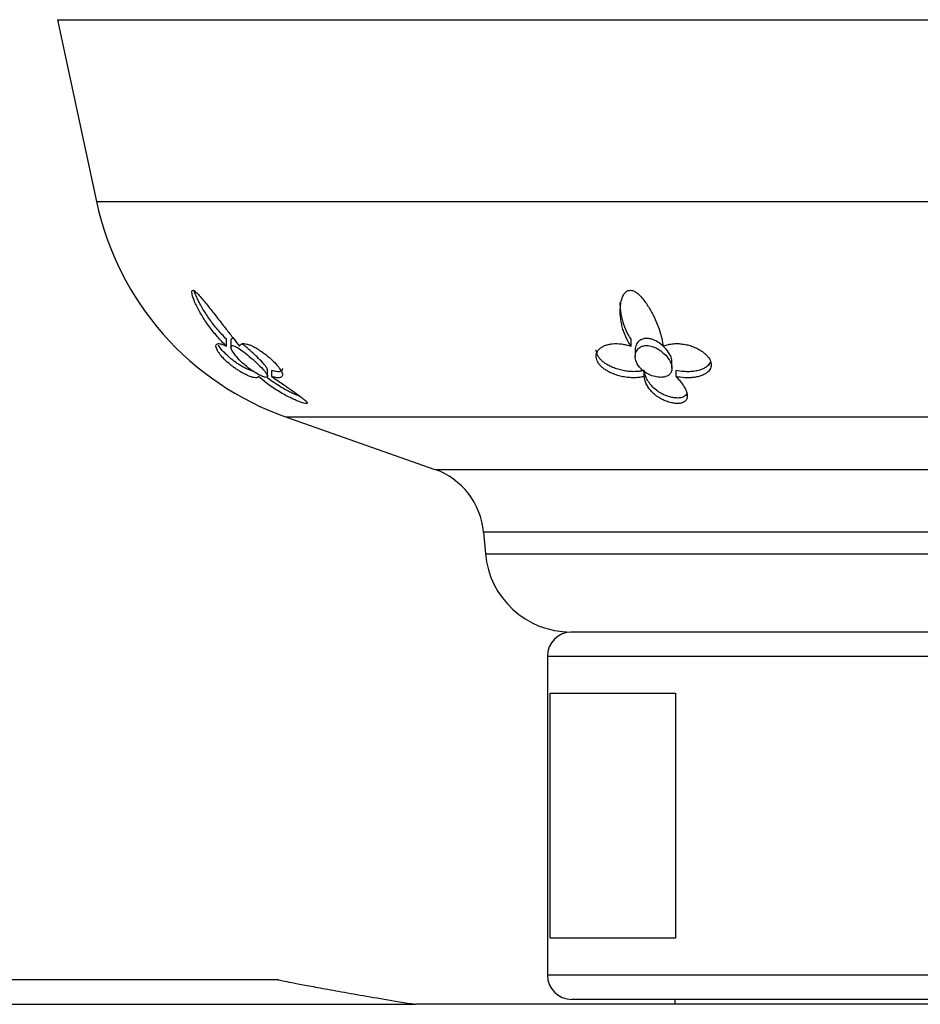
# Model space of a CAD drawing. Units: inches. Extents: x -1155 to -32, y -1158 to 1614.
# Drawn here: x -956 to -919, y -350 to -309 of the extents above; entities that cross this region are included whole.
import ezdxf

# ---------------------------------------------------------------- set-up
doc = ezdxf.new("R2010")
doc.units = ezdxf.units.IN
for name, color, linetype in [('407002', 7, 'Continuous'), ('885030', 7, 'Continuous'), ('885034', 7, 'Continuous'), ('885047', 7, 'Continuous'), ('Default', 7, 'Continuous')]:
    doc.layers.add(name, color=color, linetype=linetype)

# ---------------------------------------------------------------- blocks, each defined once
blk = doc.blocks.new('SE13')
at = {"layer": '407002', "color": 7, "linetype": 'Continuous', "ltscale": 25.4}
for p, q in [((-954.517, -309.321), (-882.517, -309.321)), ((-954.517, -309.321), (-952.926, -316.744)), ((-952.926, -316.744), (-884.108, -316.744)), ((-931.542, -320.871), (-931.542, -321.22)), ((-947.619, -322.653), (-947.619, -322.365)), ((-947.441, -322.398), (-947.441, -322.686)), ((-931.097, -322.653), (-931.097, -322.365)), ((-930.928, -322.796), (-930.928, -323.067)), ((-929.428, -323.555), (-929.428, -323.298)), ((-945.941, -323.875), (-945.941, -323.626)), ((-945.761, -323.893), (-945.761, -323.644)), ((-930.56, -323.885), (-930.56, -323.636)), ((-929.26, -323.893), (-929.26, -323.644)), ((-891.862, -325.551), (-945.172, -325.551)), ((-945.172, -325.551), (-939.117, -327.679)), ((-939.117, -327.679), (-897.917, -327.679)), ((-899.911, -330.248), (-937.123, -330.248)), ((-937.123, -330.248), (-937.047, -331.126)), ((-937.047, -331.126), (-899.988, -331.126)), ((-903.474, -334.321), (-933.56, -334.321))]:
    blk.add_line(p, q, dxfattribs=at)
for centre, radius, start, end in [((-941.193, -314.23), 12, 192.0948, 250.6338), ((-940.112, -330.509), 3, 5, 70.6338), ((-933.56, -330.821), 3.5, 185, 270)]:
    blk.add_arc(centre, radius, start, end, dxfattribs=at)
for points, knots in [([(-947.619, -322.653), (-947.684, -322.591), (-947.747, -322.528), (-947.808, -322.463), (-947.931, -322.334), (-948.047, -322.201), (-948.156, -322.065), (-948.21, -321.997), (-948.263, -321.929), (-948.314, -321.86), (-948.365, -321.791), (-948.414, -321.722), (-948.461, -321.652), (-948.556, -321.513), (-948.643, -321.371), (-948.722, -321.23), (-948.761, -321.16), (-948.798, -321.09), (-948.832, -321.02), (-948.867, -320.95), (-948.898, -320.88), (-948.926, -320.812), (-948.965, -320.719), (-948.997, -320.627), (-949.016, -320.545), (-949.024, -320.51), (-949.03, -320.477), (-949.031, -320.448), (-949.032, -320.419), (-949.028, -320.394), (-949.017, -320.38), (-949.01, -320.372), (-949, -320.367), (-948.987, -320.368), (-948.974, -320.368), (-948.959, -320.374), (-948.942, -320.383), (-948.919, -320.396), (-948.893, -320.416), (-948.867, -320.439), (-948.822, -320.479), (-948.774, -320.529), (-948.727, -320.581), (-948.674, -320.64), (-948.621, -320.703), (-948.568, -320.766), (-948.516, -320.83), (-948.464, -320.895), (-948.411, -320.961), (-948.307, -321.092), (-948.202, -321.226), (-948.098, -321.359), (-947.995, -321.491), (-947.891, -321.624), (-947.788, -321.754), (-947.686, -321.885), (-947.583, -322.015), (-947.483, -322.141), (-947.433, -322.205), (-947.384, -322.267), (-947.335, -322.329), (-947.247, -322.44), (-947.161, -322.55), (-947.081, -322.655)], [0, 0, 0, 0, 0.042033, 0.042033, 0.042033, 0.126432, 0.126432, 0.126432, 0.168435, 0.168435, 0.168435, 0.210435, 0.210435, 0.210435, 0.294709, 0.294709, 0.294709, 0.336721, 0.336721, 0.336721, 0.378766, 0.378766, 0.378766, 0.436301, 0.436301, 0.436301, 0.460904, 0.460904, 0.460904, 0.485987, 0.485987, 0.485987, 0.501076, 0.501076, 0.501076, 0.516174, 0.516174, 0.516174, 0.536613, 0.536613, 0.536613, 0.572297, 0.572297, 0.572297, 0.611991, 0.611991, 0.611991, 0.651531, 0.651531, 0.651531, 0.730872, 0.730872, 0.730872, 0.81008, 0.81008, 0.81008, 0.889288, 0.889288, 0.889288, 0.928786, 0.928786, 0.928786, 1, 1, 1, 1]), ([(-931.097, -322.653), (-931.141, -322.591), (-931.181, -322.528), (-931.217, -322.463), (-931.29, -322.334), (-931.349, -322.201), (-931.396, -322.065), (-931.42, -321.997), (-931.441, -321.929), (-931.458, -321.86), (-931.476, -321.791), (-931.491, -321.722), (-931.503, -321.652), (-931.528, -321.513), (-931.541, -321.371), (-931.542, -321.23), (-931.542, -321.16), (-931.54, -321.09), (-931.533, -321.02), (-931.526, -320.95), (-931.515, -320.88), (-931.5, -320.812), (-931.478, -320.719), (-931.447, -320.627), (-931.398, -320.545), (-931.377, -320.51), (-931.352, -320.477), (-931.322, -320.448), (-931.291, -320.419), (-931.254, -320.394), (-931.211, -320.38), (-931.185, -320.372), (-931.155, -320.367), (-931.126, -320.368), (-931.096, -320.368), (-931.065, -320.374), (-931.034, -320.383), (-930.994, -320.396), (-930.954, -320.416), (-930.917, -320.439), (-930.853, -320.479), (-930.795, -320.529), (-930.742, -320.581), (-930.683, -320.64), (-930.63, -320.703), (-930.581, -320.766), (-930.531, -320.83), (-930.485, -320.895), (-930.442, -320.961), (-930.356, -321.092), (-930.28, -321.226), (-930.212, -321.359), (-930.144, -321.491), (-930.084, -321.624), (-930.031, -321.754), (-929.978, -321.885), (-929.932, -322.015), (-929.896, -322.141), (-929.877, -322.205), (-929.861, -322.267), (-929.848, -322.329), (-929.823, -322.44), (-929.807, -322.55), (-929.803, -322.655)], [0, 0, 0, 0, 0.042033, 0.042033, 0.042033, 0.126432, 0.126432, 0.126432, 0.168435, 0.168435, 0.168435, 0.210435, 0.210435, 0.210435, 0.294709, 0.294709, 0.294709, 0.336721, 0.336721, 0.336721, 0.378766, 0.378766, 0.378766, 0.436301, 0.436301, 0.436301, 0.460904, 0.460904, 0.460904, 0.485987, 0.485987, 0.485987, 0.501076, 0.501076, 0.501076, 0.516174, 0.516174, 0.516174, 0.536613, 0.536613, 0.536613, 0.572297, 0.572297, 0.572297, 0.611991, 0.611991, 0.611991, 0.651531, 0.651531, 0.651531, 0.730872, 0.730872, 0.730872, 0.81008, 0.81008, 0.81008, 0.889288, 0.889288, 0.889288, 0.928786, 0.928786, 0.928786, 1, 1, 1, 1]), ([(-947.619, -322.365), (-947.683, -322.302), (-947.744, -322.238), (-947.805, -322.172), (-947.925, -322.041), (-948.039, -321.906), (-948.146, -321.768), (-948.253, -321.63), (-948.353, -321.49), (-948.446, -321.348), (-948.492, -321.277), (-948.537, -321.206), (-948.579, -321.134), (-948.622, -321.063), (-948.663, -320.991), (-948.701, -320.92), (-948.748, -320.833), (-948.792, -320.746), (-948.832, -320.659), (-948.87, -320.578), (-948.905, -320.496), (-948.935, -320.417)], [0, 0, 0, 0, 0.0409264, 0.0409264, 0.0409264, 0.1230833, 0.1230833, 0.1230833, 0.2051219, 0.2051219, 0.2051219, 0.2460202, 0.2460202, 0.2460202, 0.2869215, 0.2869215, 0.2869215, 0.3365306, 0.3365306, 0.3365306, 0.3833651, 0.3833651, 0.3833651, 0.3833651]), ([(-931.097, -322.365), (-931.14, -322.302), (-931.18, -322.238), (-931.215, -322.172), (-931.287, -322.041), (-931.345, -321.906), (-931.392, -321.768), (-931.439, -321.63), (-931.474, -321.49), (-931.499, -321.348), (-931.512, -321.277), (-931.522, -321.206), (-931.529, -321.134), (-931.536, -321.063), (-931.54, -320.991), (-931.542, -320.92), (-931.542, -320.903), (-931.542, -320.887), (-931.542, -320.871)], [0, 0, 0, 0, 0.0409264, 0.0409264, 0.0409264, 0.1230833, 0.1230833, 0.1230833, 0.2051219, 0.2051219, 0.2051219, 0.2460202, 0.2460202, 0.2460202, 0.2869215, 0.2869215, 0.2869215, 0.2962656, 0.2962656, 0.2962656, 0.2962656]), ([(-947.318, -322.35), (-947.328, -322.347), (-947.337, -322.344), (-947.345, -322.342), (-947.376, -322.334), (-947.401, -322.335), (-947.417, -322.344), (-947.431, -322.352), (-947.439, -322.368), (-947.441, -322.388), (-947.441, -322.39), (-947.441, -322.393), (-947.441, -322.396)], [0.34068997, 0.34068997, 0.34068997, 0.34068997, 0.35010154, 0.35010154, 0.35010154, 0.38465236, 0.38465236, 0.38465236, 0.41645659, 0.41645659, 0.41645659, 0.42041282, 0.42041282, 0.42041282, 0.42041282]), ([(-930.465, -322.337), (-930.526, -322.337), (-930.585, -322.346), (-930.635, -322.363), (-930.686, -322.381), (-930.73, -322.405), (-930.767, -322.435), (-930.82, -322.477), (-930.858, -322.529), (-930.884, -322.585), (-930.914, -322.65), (-930.928, -322.722), (-930.928, -322.795)], [0, 0, 0, 0, 0.0360761, 0.0360761, 0.0360761, 0.0718212, 0.0718212, 0.0718212, 0.123607, 0.123607, 0.123607, 0.1838222, 0.1838222, 0.1838222, 0.1838222]), ([(-929.428, -323.301), (-929.428, -323.238), (-929.441, -323.171), (-929.465, -323.104), (-929.497, -323.016), (-929.547, -322.924), (-929.614, -322.836), (-929.688, -322.736), (-929.785, -322.637), (-929.9, -322.552), (-929.965, -322.503), (-930.038, -322.458), (-930.115, -322.422), (-930.176, -322.393), (-930.243, -322.37), (-930.309, -322.355), (-930.361, -322.343), (-930.414, -322.337), (-930.465, -322.337)], [0.6766541, 0.6766541, 0.6766541, 0.6766541, 0.7323145, 0.7323145, 0.7323145, 0.8051355, 0.8051355, 0.8051355, 0.8874134, 0.8874134, 0.8874134, 0.9335577, 0.9335577, 0.9335577, 0.9706029, 0.9706029, 0.9706029, 1, 1, 1, 1]), ([(-946.308, -323.885), (-946.313, -323.902), (-946.323, -323.915), (-946.339, -323.924), (-946.354, -323.933), (-946.374, -323.938), (-946.399, -323.94), (-946.423, -323.941), (-946.452, -323.939), (-946.486, -323.934), (-946.519, -323.928), (-946.556, -323.919), (-946.598, -323.906), (-946.639, -323.893), (-946.684, -323.876), (-946.732, -323.856), (-946.777, -323.837), (-946.825, -323.815), (-946.874, -323.79), (-946.92, -323.767), (-946.968, -323.741), (-947.017, -323.713), (-947.061, -323.687), (-947.108, -323.658), (-947.155, -323.628), (-947.198, -323.6), (-947.242, -323.569), (-947.287, -323.538), (-947.328, -323.508), (-947.37, -323.476), (-947.412, -323.444), (-947.451, -323.413), (-947.491, -323.38), (-947.529, -323.347), (-947.606, -323.281), (-947.679, -323.212), (-947.742, -323.146), (-947.805, -323.079), (-947.861, -323.013), (-947.905, -322.952), (-947.929, -322.92), (-947.949, -322.89), (-947.967, -322.861), (-947.984, -322.832), (-947.999, -322.804), (-948.011, -322.779), (-948.025, -322.748), (-948.035, -322.719), (-948.041, -322.694), (-948.047, -322.668), (-948.049, -322.646), (-948.047, -322.627), (-948.044, -322.608), (-948.038, -322.592), (-948.028, -322.58), (-948.018, -322.568), (-948.004, -322.559), (-947.987, -322.553), (-947.952, -322.542), (-947.903, -322.545), (-947.842, -322.561), (-947.811, -322.569), (-947.777, -322.581), (-947.74, -322.596), (-947.702, -322.612), (-947.662, -322.631), (-947.619, -322.653)], [0, 0, 0, 0, 0.048461, 0.048461, 0.048461, 0.096887, 0.096887, 0.096887, 0.145301, 0.145301, 0.145301, 0.193722, 0.193722, 0.193722, 0.242171, 0.242171, 0.242171, 0.286764, 0.286764, 0.286764, 0.32743, 0.32743, 0.32743, 0.364705, 0.364705, 0.364705, 0.39937, 0.39937, 0.39937, 0.432257, 0.432257, 0.432257, 0.464178, 0.464178, 0.464178, 0.528983, 0.528983, 0.528983, 0.59414, 0.59414, 0.59414, 0.628249, 0.628249, 0.628249, 0.66234, 0.66234, 0.66234, 0.704048, 0.704048, 0.704048, 0.745732, 0.745732, 0.745732, 0.787398, 0.787398, 0.787398, 0.829052, 0.829052, 0.829052, 0.913749, 0.913749, 0.913749, 0.956373, 0.956373, 0.956373, 1, 1, 1, 1]), ([(-946.53, -323.676), (-946.55, -323.671), (-946.571, -323.665), (-946.593, -323.658), (-946.634, -323.645), (-946.679, -323.628), (-946.726, -323.608), (-946.77, -323.589), (-946.818, -323.567), (-946.867, -323.541), (-946.913, -323.518), (-946.96, -323.492), (-947.009, -323.463), (-947.054, -323.436), (-947.101, -323.407), (-947.148, -323.376), (-947.191, -323.347), (-947.236, -323.316), (-947.28, -323.283), (-947.323, -323.252), (-947.365, -323.22), (-947.407, -323.186), (-947.447, -323.153), (-947.487, -323.12), (-947.526, -323.086), (-947.604, -323.017), (-947.677, -322.945), (-947.741, -322.875), (-947.806, -322.805), (-947.862, -322.736), (-947.907, -322.673), (-947.923, -322.649), (-947.939, -322.626), (-947.953, -322.603)], [0.1648901, 0.1648901, 0.1648901, 0.1648901, 0.1911414, 0.1911414, 0.1911414, 0.2389417, 0.2389417, 0.2389417, 0.2833631, 0.2833631, 0.2833631, 0.3240678, 0.3240678, 0.3240678, 0.3615637, 0.3615637, 0.3615637, 0.3965922, 0.3965922, 0.3965922, 0.4299598, 0.4299598, 0.4299598, 0.4624548, 0.4624548, 0.4624548, 0.5285808, 0.5285808, 0.5285808, 0.5951071, 0.5951071, 0.5951071, 0.6200072, 0.6200072, 0.6200072, 0.6200072]), ([(-947.204, -322.691), (-947.247, -322.667), (-947.287, -322.648), (-947.321, -322.637), (-947.356, -322.626), (-947.384, -322.622), (-947.404, -322.627), (-947.423, -322.632), (-947.434, -322.644), (-947.439, -322.662), (-947.443, -322.68), (-947.441, -322.705), (-947.432, -322.734), (-947.418, -322.778), (-947.39, -322.833), (-947.352, -322.891), (-947.302, -322.969), (-947.235, -323.055), (-947.156, -323.14), (-947.077, -323.228), (-946.985, -323.317), (-946.886, -323.403), (-946.778, -323.497), (-946.657, -323.59), (-946.538, -323.67), (-946.461, -323.722), (-946.382, -323.77), (-946.309, -323.809), (-946.248, -323.842), (-946.189, -323.87), (-946.137, -323.889), (-946.086, -323.909), (-946.041, -323.92), (-946.009, -323.923), (-945.98, -323.924), (-945.959, -323.919), (-945.949, -323.906), (-945.939, -323.894), (-945.938, -323.875), (-945.946, -323.852), (-945.953, -323.826), (-945.971, -323.794), (-945.995, -323.759), (-946.03, -323.708), (-946.08, -323.648), (-946.138, -323.585), (-946.21, -323.506), (-946.297, -323.42), (-946.39, -323.333), (-946.483, -323.246), (-946.585, -323.155), (-946.687, -323.069), (-946.781, -322.99), (-946.879, -322.912), (-946.973, -322.843), (-947.053, -322.784), (-947.133, -322.73), (-947.204, -322.691)], [0, 0, 0, 0, 0.034901, 0.034901, 0.034901, 0.070049, 0.070049, 0.070049, 0.102892, 0.102892, 0.102892, 0.137312, 0.137312, 0.137312, 0.191257, 0.191257, 0.191257, 0.263494, 0.263494, 0.263494, 0.336919, 0.336919, 0.336919, 0.417693, 0.417693, 0.417693, 0.469111, 0.469111, 0.469111, 0.511913, 0.511913, 0.511913, 0.555065, 0.555065, 0.555065, 0.593068, 0.593068, 0.593068, 0.6301, 0.6301, 0.6301, 0.670543, 0.670543, 0.670543, 0.728807, 0.728807, 0.728807, 0.801729, 0.801729, 0.801729, 0.8754, 0.8754, 0.8754, 0.942714, 0.942714, 0.942714, 1, 1, 1, 1]), ([(-947.081, -322.655), (-947.075, -322.63), (-947.064, -322.609), (-947.049, -322.593), (-947.033, -322.576), (-947.012, -322.564), (-946.987, -322.556), (-946.962, -322.548), (-946.933, -322.545), (-946.899, -322.546), (-946.866, -322.547), (-946.83, -322.552), (-946.79, -322.562), (-946.751, -322.571), (-946.709, -322.585), (-946.665, -322.602), (-946.622, -322.618), (-946.577, -322.639), (-946.53, -322.662), (-946.485, -322.684), (-946.438, -322.71), (-946.39, -322.738), (-946.345, -322.765), (-946.298, -322.794), (-946.251, -322.825), (-946.206, -322.855), (-946.16, -322.887), (-946.115, -322.92), (-946.072, -322.951), (-946.029, -322.984), (-945.986, -323.018), (-945.946, -323.051), (-945.905, -323.085), (-945.866, -323.119), (-945.789, -323.186), (-945.714, -323.255), (-945.65, -323.322), (-945.585, -323.389), (-945.528, -323.454), (-945.482, -323.513), (-945.435, -323.574), (-945.399, -323.63), (-945.375, -323.679), (-945.361, -323.706), (-945.351, -323.731), (-945.345, -323.754), (-945.336, -323.782), (-945.333, -323.808), (-945.335, -323.83), (-945.336, -323.852), (-945.343, -323.871), (-945.354, -323.886), (-945.365, -323.901), (-945.38, -323.914), (-945.4, -323.923), (-945.419, -323.932), (-945.443, -323.937), (-945.471, -323.94), (-945.498, -323.943), (-945.53, -323.942), (-945.565, -323.938), (-945.621, -323.932), (-945.687, -323.917), (-945.761, -323.893)], [0, 0, 0, 0, 0.048809, 0.048809, 0.048809, 0.097613, 0.097613, 0.097613, 0.145941, 0.145941, 0.145941, 0.192878, 0.192878, 0.192878, 0.237966, 0.237966, 0.237966, 0.280907, 0.280907, 0.280907, 0.321535, 0.321535, 0.321535, 0.359831, 0.359831, 0.359831, 0.395937, 0.395937, 0.395937, 0.430158, 0.430158, 0.430158, 0.462936, 0.462936, 0.462936, 0.528109, 0.528109, 0.528109, 0.59294, 0.59294, 0.59294, 0.659436, 0.659436, 0.659436, 0.695921, 0.695921, 0.695921, 0.742049, 0.742049, 0.742049, 0.788131, 0.788131, 0.788131, 0.834185, 0.834185, 0.834185, 0.880226, 0.880226, 0.880226, 0.926269, 0.926269, 0.926269, 1, 1, 1, 1]), ([(-946.045, -323.437), (-946.099, -323.368), (-946.171, -323.289), (-946.25, -323.207), (-946.326, -323.129), (-946.411, -323.046), (-946.499, -322.964), (-946.605, -322.867), (-946.718, -322.767), (-946.83, -322.675), (-946.882, -322.632), (-946.935, -322.59), (-946.987, -322.551)], [0, 0, 0, 0, 0.0693201, 0.0693201, 0.0693201, 0.1359364, 0.1359364, 0.1359364, 0.2159396, 0.2159396, 0.2159396, 0.2530794, 0.2530794, 0.2530794, 0.2530794]), ([(-930.56, -323.885), (-930.617, -323.902), (-930.678, -323.915), (-930.742, -323.924), (-930.806, -323.933), (-930.873, -323.938), (-930.942, -323.94), (-931.011, -323.941), (-931.082, -323.939), (-931.155, -323.934), (-931.227, -323.928), (-931.301, -323.919), (-931.375, -323.906), (-931.45, -323.893), (-931.525, -323.876), (-931.599, -323.856), (-931.667, -323.837), (-931.735, -323.815), (-931.801, -323.79), (-931.862, -323.767), (-931.921, -323.741), (-931.978, -323.713), (-932.03, -323.687), (-932.08, -323.658), (-932.127, -323.628), (-932.171, -323.6), (-932.213, -323.569), (-932.252, -323.538), (-932.288, -323.508), (-932.322, -323.476), (-932.352, -323.444), (-932.381, -323.413), (-932.407, -323.38), (-932.429, -323.347), (-932.474, -323.281), (-932.503, -323.212), (-932.516, -323.146), (-932.529, -323.079), (-932.526, -323.013), (-932.507, -322.952), (-932.498, -322.92), (-932.484, -322.89), (-932.467, -322.861), (-932.449, -322.832), (-932.428, -322.804), (-932.403, -322.779), (-932.373, -322.748), (-932.338, -322.719), (-932.3, -322.694), (-932.261, -322.668), (-932.217, -322.646), (-932.171, -322.627), (-932.124, -322.608), (-932.074, -322.592), (-932.022, -322.58), (-931.969, -322.568), (-931.914, -322.559), (-931.856, -322.553), (-931.741, -322.542), (-931.616, -322.545), (-931.49, -322.561), (-931.425, -322.569), (-931.36, -322.581), (-931.296, -322.596), (-931.229, -322.612), (-931.163, -322.631), (-931.097, -322.653)], [0, 0, 0, 0, 0.048461, 0.048461, 0.048461, 0.096887, 0.096887, 0.096887, 0.145301, 0.145301, 0.145301, 0.193722, 0.193722, 0.193722, 0.242171, 0.242171, 0.242171, 0.286764, 0.286764, 0.286764, 0.32743, 0.32743, 0.32743, 0.364705, 0.364705, 0.364705, 0.39937, 0.39937, 0.39937, 0.432257, 0.432257, 0.432257, 0.464178, 0.464178, 0.464178, 0.528983, 0.528983, 0.528983, 0.59414, 0.59414, 0.59414, 0.628249, 0.628249, 0.628249, 0.66234, 0.66234, 0.66234, 0.704048, 0.704048, 0.704048, 0.745732, 0.745732, 0.745732, 0.787398, 0.787398, 0.787398, 0.829052, 0.829052, 0.829052, 0.913749, 0.913749, 0.913749, 0.956373, 0.956373, 0.956373, 1, 1, 1, 1]), ([(-930.56, -323.636), (-930.617, -323.653), (-930.677, -323.666), (-930.74, -323.675), (-930.803, -323.684), (-930.87, -323.69), (-930.938, -323.691), (-931.007, -323.693), (-931.077, -323.691), (-931.149, -323.686), (-931.221, -323.68), (-931.294, -323.671), (-931.368, -323.658), (-931.442, -323.645), (-931.516, -323.628), (-931.589, -323.608), (-931.658, -323.589), (-931.725, -323.567), (-931.792, -323.541), (-931.852, -323.518), (-931.912, -323.492), (-931.969, -323.463), (-932.022, -323.436), (-932.072, -323.407), (-932.12, -323.376), (-932.165, -323.347), (-932.207, -323.316), (-932.246, -323.283), (-932.283, -323.252), (-932.318, -323.22), (-932.348, -323.186), (-932.378, -323.153), (-932.404, -323.12), (-932.427, -323.086), (-932.473, -323.017), (-932.503, -322.945), (-932.516, -322.875), (-932.521, -322.848), (-932.524, -322.821), (-932.524, -322.794)], [0, 0, 0, 0, 0.0478145, 0.0478145, 0.0478145, 0.0955963, 0.0955963, 0.0955963, 0.1433658, 0.1433658, 0.1433658, 0.1911414, 0.1911414, 0.1911414, 0.2389417, 0.2389417, 0.2389417, 0.2833631, 0.2833631, 0.2833631, 0.3240678, 0.3240678, 0.3240678, 0.3615637, 0.3615637, 0.3615637, 0.3965922, 0.3965922, 0.3965922, 0.4299598, 0.4299598, 0.4299598, 0.4624548, 0.4624548, 0.4624548, 0.5285808, 0.5285808, 0.5285808, 0.5546034, 0.5546034, 0.5546034, 0.5546034]), ([(-929.747, -322.96), (-929.828, -322.882), (-929.927, -322.806), (-930.037, -322.746), (-930.1, -322.712), (-930.169, -322.682), (-930.238, -322.661), (-930.308, -322.64), (-930.382, -322.627), (-930.45, -322.625), (-930.508, -322.624), (-930.565, -322.631), (-930.615, -322.645), (-930.663, -322.658), (-930.706, -322.678), (-930.743, -322.702), (-930.797, -322.738), (-930.838, -322.784), (-930.867, -322.834), (-930.907, -322.901), (-930.926, -322.978), (-930.928, -323.056), (-930.929, -323.136), (-930.913, -323.219), (-930.879, -323.3), (-930.84, -323.396), (-930.777, -323.491), (-930.692, -323.578), (-930.63, -323.641), (-930.555, -323.701), (-930.471, -323.752), (-930.402, -323.793), (-930.326, -323.83), (-930.246, -323.858), (-930.165, -323.887), (-930.079, -323.907), (-929.997, -323.917), (-929.926, -323.925), (-929.857, -323.925), (-929.794, -323.917), (-929.737, -323.91), (-929.684, -323.896), (-929.639, -323.876), (-929.591, -323.856), (-929.552, -323.829), (-929.521, -323.798), (-929.485, -323.762), (-929.461, -323.721), (-929.446, -323.676), (-929.424, -323.611), (-929.423, -323.537), (-929.439, -323.46), (-929.455, -323.383), (-929.488, -323.302), (-929.536, -323.222), (-929.589, -323.133), (-929.66, -323.044), (-929.747, -322.96)], [0, 0, 0, 0, 0.070268, 0.070268, 0.070268, 0.110071, 0.110071, 0.110071, 0.150374, 0.150374, 0.150374, 0.184698, 0.184698, 0.184698, 0.217782, 0.217782, 0.217782, 0.266748, 0.266748, 0.266748, 0.333451, 0.333451, 0.333451, 0.401657, 0.401657, 0.401657, 0.481954, 0.481954, 0.481954, 0.539695, 0.539695, 0.539695, 0.586226, 0.586226, 0.586226, 0.633264, 0.633264, 0.633264, 0.673148, 0.673148, 0.673148, 0.709956, 0.709956, 0.709956, 0.748704, 0.748704, 0.748704, 0.793176, 0.793176, 0.793176, 0.859235, 0.859235, 0.859235, 0.926093, 0.926093, 0.926093, 1, 1, 1, 1]), ([(-929.803, -322.655), (-929.747, -322.63), (-929.686, -322.609), (-929.623, -322.593), (-929.559, -322.576), (-929.492, -322.564), (-929.422, -322.556), (-929.353, -322.548), (-929.282, -322.545), (-929.209, -322.546), (-929.138, -322.547), (-929.066, -322.552), (-928.994, -322.562), (-928.924, -322.571), (-928.854, -322.585), (-928.785, -322.602), (-928.718, -322.618), (-928.653, -322.639), (-928.588, -322.662), (-928.528, -322.684), (-928.468, -322.71), (-928.411, -322.738), (-928.357, -322.765), (-928.305, -322.794), (-928.255, -322.825), (-928.209, -322.855), (-928.165, -322.887), (-928.124, -322.92), (-928.085, -322.951), (-928.05, -322.984), (-928.018, -323.018), (-927.987, -323.051), (-927.959, -323.085), (-927.935, -323.119), (-927.888, -323.186), (-927.856, -323.255), (-927.841, -323.322), (-927.826, -323.389), (-927.827, -323.454), (-927.844, -323.513), (-927.862, -323.574), (-927.896, -323.63), (-927.942, -323.679), (-927.968, -323.706), (-927.997, -323.731), (-928.03, -323.754), (-928.071, -323.782), (-928.118, -323.808), (-928.169, -323.83), (-928.219, -323.852), (-928.274, -323.871), (-928.332, -323.886), (-928.39, -323.901), (-928.451, -323.914), (-928.515, -323.923), (-928.578, -323.932), (-928.644, -323.937), (-928.711, -323.94), (-928.779, -323.943), (-928.848, -323.942), (-928.919, -323.938), (-929.031, -323.932), (-929.146, -323.917), (-929.26, -323.893)], [0, 0, 0, 0, 0.048809, 0.048809, 0.048809, 0.097613, 0.097613, 0.097613, 0.145941, 0.145941, 0.145941, 0.192878, 0.192878, 0.192878, 0.237966, 0.237966, 0.237966, 0.280907, 0.280907, 0.280907, 0.321535, 0.321535, 0.321535, 0.359831, 0.359831, 0.359831, 0.395937, 0.395937, 0.395937, 0.430158, 0.430158, 0.430158, 0.462936, 0.462936, 0.462936, 0.528109, 0.528109, 0.528109, 0.59294, 0.59294, 0.59294, 0.659436, 0.659436, 0.659436, 0.695921, 0.695921, 0.695921, 0.742049, 0.742049, 0.742049, 0.788131, 0.788131, 0.788131, 0.834185, 0.834185, 0.834185, 0.880226, 0.880226, 0.880226, 0.926269, 0.926269, 0.926269, 1, 1, 1, 1]), ([(-945.941, -323.63), (-945.941, -323.617), (-945.945, -323.602), (-945.951, -323.585), (-945.963, -323.555), (-945.985, -323.52), (-946.013, -323.481), (-946.023, -323.467), (-946.033, -323.452), (-946.045, -323.437)], [0.92019165, 0.92019165, 0.92019165, 0.92019165, 0.94409841, 0.94409841, 0.94409841, 0.98531956, 0.98531956, 0.98531956, 1, 1, 1, 1]), ([(-945.334, -323.567), (-945.334, -323.569), (-945.334, -323.571), (-945.334, -323.574), (-945.335, -323.594), (-945.34, -323.611), (-945.347, -323.626), (-945.358, -323.645), (-945.374, -323.661), (-945.395, -323.671), (-945.416, -323.682), (-945.443, -323.689), (-945.474, -323.692), (-945.505, -323.695), (-945.542, -323.693), (-945.583, -323.687), (-945.635, -323.68), (-945.695, -323.666), (-945.761, -323.644)], [0.7356521, 0.7356521, 0.7356521, 0.7356521, 0.7401064, 0.7401064, 0.7401064, 0.7798363, 0.7798363, 0.7798363, 0.8312656, 0.8312656, 0.8312656, 0.8826738, 0.8826738, 0.8826738, 0.9340863, 0.9340863, 0.9340863, 1, 1, 1, 1]), ([(-927.855, -323.287), (-927.865, -323.311), (-927.876, -323.334), (-927.89, -323.356), (-927.926, -323.413), (-927.977, -323.463), (-928.038, -323.506), (-928.075, -323.531), (-928.115, -323.554), (-928.158, -323.574), (-928.201, -323.594), (-928.248, -323.611), (-928.297, -323.626), (-928.36, -323.645), (-928.428, -323.661), (-928.499, -323.671), (-928.569, -323.682), (-928.643, -323.689), (-928.719, -323.692), (-928.795, -323.695), (-928.873, -323.693), (-928.953, -323.687), (-929.054, -323.68), (-929.158, -323.666), (-929.26, -323.644)], [0.6064293, 0.6064293, 0.6064293, 0.6064293, 0.6326904, 0.6326904, 0.6326904, 0.700351, 0.700351, 0.700351, 0.7401064, 0.7401064, 0.7401064, 0.7798363, 0.7798363, 0.7798363, 0.8312656, 0.8312656, 0.8312656, 0.8826738, 0.8826738, 0.8826738, 0.9340863, 0.9340863, 0.9340863, 1, 1, 1, 1]), ([(-945.761, -323.893), (-945.689, -323.943), (-945.616, -323.993), (-945.545, -324.042), (-945.474, -324.092), (-945.403, -324.141), (-945.333, -324.19), (-945.263, -324.239), (-945.194, -324.287), (-945.126, -324.334), (-945.059, -324.382), (-944.992, -324.428), (-944.928, -324.474), (-944.864, -324.519), (-944.801, -324.564), (-944.741, -324.607), (-944.681, -324.65), (-944.624, -324.691), (-944.572, -324.731), (-944.529, -324.764), (-944.489, -324.795), (-944.453, -324.824), (-944.427, -324.846), (-944.402, -324.867), (-944.382, -324.886), (-944.35, -324.917), (-944.328, -324.945), (-944.324, -324.963), (-944.321, -324.975), (-944.326, -324.984), (-944.34, -324.988), (-944.354, -324.992), (-944.378, -324.991), (-944.408, -324.986), (-944.437, -324.981), (-944.472, -324.973), (-944.511, -324.961), (-944.568, -324.944), (-944.634, -324.921), (-944.701, -324.894), (-944.753, -324.874), (-944.806, -324.851), (-944.86, -324.827), (-944.914, -324.804), (-944.968, -324.778), (-945.021, -324.752), (-945.109, -324.709), (-945.197, -324.663), (-945.283, -324.615), (-945.369, -324.567), (-945.453, -324.517), (-945.535, -324.466), (-945.617, -324.415), (-945.697, -324.363), (-945.774, -324.31), (-945.851, -324.256), (-945.926, -324.202), (-945.997, -324.147), (-946.109, -324.061), (-946.214, -323.973), (-946.308, -323.885)], [0, 0, 0, 0, 0.053018, 0.053018, 0.053018, 0.106013, 0.106013, 0.106013, 0.159007, 0.159007, 0.159007, 0.212013, 0.212013, 0.212013, 0.265053, 0.265053, 0.265053, 0.31817, 0.31817, 0.31817, 0.361874, 0.361874, 0.361874, 0.394898, 0.394898, 0.394898, 0.448767, 0.448767, 0.448767, 0.482923, 0.482923, 0.482923, 0.517275, 0.517275, 0.517275, 0.549382, 0.549382, 0.549382, 0.597053, 0.597053, 0.597053, 0.633369, 0.633369, 0.633369, 0.669588, 0.669588, 0.669588, 0.729093, 0.729093, 0.729093, 0.788457, 0.788457, 0.788457, 0.847763, 0.847763, 0.847763, 0.907051, 0.907051, 0.907051, 1, 1, 1, 1]), ([(-944.61, -324.704), (-944.667, -324.683), (-944.727, -324.659), (-944.788, -324.633), (-944.85, -324.605), (-944.914, -324.576), (-944.978, -324.545), (-945.041, -324.514), (-945.105, -324.481), (-945.167, -324.447), (-945.269, -324.393), (-945.369, -324.335), (-945.466, -324.275), (-945.563, -324.215), (-945.657, -324.153), (-945.747, -324.09), (-945.826, -324.035), (-945.902, -323.978), (-945.975, -323.921)], [0.5741948, 0.5741948, 0.5741948, 0.5741948, 0.6159717, 0.6159717, 0.6159717, 0.6587984, 0.6587984, 0.6587984, 0.7015077, 0.7015077, 0.7015077, 0.770972, 0.770972, 0.770972, 0.8402941, 0.8402941, 0.8402941, 0.9004588, 0.9004588, 0.9004588, 0.9004588]), ([(-928.818, -324.57), (-928.821, -324.578), (-928.824, -324.586), (-928.828, -324.594), (-928.839, -324.617), (-928.853, -324.638), (-928.872, -324.658), (-928.887, -324.674), (-928.906, -324.689), (-928.927, -324.702), (-928.962, -324.725), (-929.008, -324.743), (-929.064, -324.754), (-929.104, -324.762), (-929.151, -324.767), (-929.201, -324.767), (-929.25, -324.767), (-929.304, -324.763), (-929.357, -324.755), (-929.41, -324.747), (-929.464, -324.735), (-929.516, -324.721), (-929.601, -324.697), (-929.682, -324.667), (-929.756, -324.633), (-929.815, -324.605), (-929.87, -324.576), (-929.921, -324.545), (-929.972, -324.514), (-930.02, -324.481), (-930.064, -324.447), (-930.136, -324.393), (-930.199, -324.335), (-930.255, -324.275), (-930.31, -324.215), (-930.358, -324.153), (-930.399, -324.09), (-930.439, -324.026), (-930.472, -323.961), (-930.498, -323.896), (-930.532, -323.81), (-930.554, -323.723), (-930.56, -323.636)], [0.34907, 0.34907, 0.34907, 0.34907, 0.360424, 0.360424, 0.360424, 0.3936217, 0.3936217, 0.3936217, 0.420031, 0.420031, 0.420031, 0.4643444, 0.4643444, 0.4643444, 0.496795, 0.496795, 0.496795, 0.5292689, 0.5292689, 0.5292689, 0.5619141, 0.5619141, 0.5619141, 0.6159717, 0.6159717, 0.6159717, 0.6587984, 0.6587984, 0.6587984, 0.7015077, 0.7015077, 0.7015077, 0.770972, 0.770972, 0.770972, 0.8402941, 0.8402941, 0.8402941, 0.9095722, 0.9095722, 0.9095722, 1, 1, 1, 1]), ([(-929.26, -323.893), (-929.211, -323.943), (-929.166, -323.993), (-929.124, -324.042), (-929.082, -324.092), (-929.044, -324.141), (-929.01, -324.19), (-928.976, -324.239), (-928.945, -324.287), (-928.918, -324.334), (-928.892, -324.382), (-928.869, -324.428), (-928.851, -324.474), (-928.832, -324.519), (-928.818, -324.564), (-928.81, -324.607), (-928.802, -324.65), (-928.799, -324.691), (-928.803, -324.731), (-928.807, -324.764), (-928.815, -324.795), (-928.83, -324.824), (-928.841, -324.846), (-928.855, -324.867), (-928.874, -324.886), (-928.905, -324.917), (-928.949, -324.945), (-929.007, -324.963), (-929.044, -324.975), (-929.088, -324.984), (-929.136, -324.988), (-929.185, -324.992), (-929.239, -324.991), (-929.294, -324.986), (-929.346, -324.981), (-929.399, -324.973), (-929.451, -324.961), (-929.528, -324.944), (-929.602, -324.921), (-929.671, -324.894), (-929.724, -324.874), (-929.774, -324.851), (-929.822, -324.827), (-929.869, -324.804), (-929.914, -324.778), (-929.956, -324.752), (-930.025, -324.709), (-930.087, -324.663), (-930.143, -324.615), (-930.199, -324.567), (-930.249, -324.517), (-930.293, -324.466), (-930.338, -324.415), (-930.377, -324.363), (-930.41, -324.31), (-930.444, -324.256), (-930.472, -324.202), (-930.495, -324.147), (-930.531, -324.061), (-930.554, -323.973), (-930.56, -323.885)], [0, 0, 0, 0, 0.053018, 0.053018, 0.053018, 0.106013, 0.106013, 0.106013, 0.159007, 0.159007, 0.159007, 0.212013, 0.212013, 0.212013, 0.265053, 0.265053, 0.265053, 0.31817, 0.31817, 0.31817, 0.361874, 0.361874, 0.361874, 0.394898, 0.394898, 0.394898, 0.448767, 0.448767, 0.448767, 0.482923, 0.482923, 0.482923, 0.517275, 0.517275, 0.517275, 0.549382, 0.549382, 0.549382, 0.597053, 0.597053, 0.597053, 0.633369, 0.633369, 0.633369, 0.669588, 0.669588, 0.669588, 0.729093, 0.729093, 0.729093, 0.788457, 0.788457, 0.788457, 0.847763, 0.847763, 0.847763, 0.907051, 0.907051, 0.907051, 1, 1, 1, 1])]:
    blk.add_open_spline(points, degree=3, knots=knots, dxfattribs=at)
at = {"layer": '885030', "color": 7, "linetype": 'Continuous', "ltscale": 25.4}
for p, q in [((-902.517, -335.321), (-934.517, -335.321)), ((-934.517, -335.321), (-934.517, -348.321)), ((-934.399, -346.821), (-934.399, -336.821)), ((-934.399, -336.821), (-929.285, -336.821)), ((-929.285, -336.821), (-929.285, -346.821)), ((-929.285, -346.821), (-934.399, -346.821)), ((-934.517, -348.321), (-902.517, -348.321)), ((-903.517, -349.321), (-933.517, -349.321))]:
    blk.add_line(p, q, dxfattribs=at)
for centre, start, end in [((-933.517, -335.321), 90, 180), ((-933.517, -348.321), 180, 270)]:
    blk.add_arc(centre, 1, start, end, dxfattribs=at)
at = {"layer": '885034', "color": 7, "linetype": 'Continuous', "ltscale": 25.4}
blk.add_line((-929.317, -349.321), (-929.317, -349.521), dxfattribs=at)
at = {"layer": '885047', "color": 7, "linetype": 'Continuous', "ltscale": 25.4}
for p, q in [((-945.489, -348.521), (-987.022, -348.521)), ((-987.022, -349.521), (-939.889, -349.521)), ((-901.517, -349.521), (-939.889, -349.521))]:
    blk.add_line(p, q, dxfattribs=at)
blk.add_open_spline([(-945.517, -348.521), (-945.517, -348.521), (-945.486, -348.527), (-945.365, -348.551), (-945.274, -348.569), (-944.911, -348.639), (-944.552, -348.709), (-943.831, -348.844), (-943.561, -348.894), (-942.969, -349.002), (-942.647, -349.059), (-941.601, -349.242), (-940.799, -349.377), (-939.889, -349.521)], degree=3, knots=[0.5002671, 0.5002671, 0.5002671, 0.5002671, 0.5625, 0.5625, 0.625, 0.625, 0.75, 0.75, 0.8125, 0.8125, 0.875, 0.875, 1, 1, 1, 1], dxfattribs=at)

msp = doc.modelspace()

# ---------------------------------------------------------------- block references
at = {"layer": 'Default'}
msp.add_blockref('SE13', (0, 0), dxfattribs=at)

doc.saveas('drawing.dxf')
